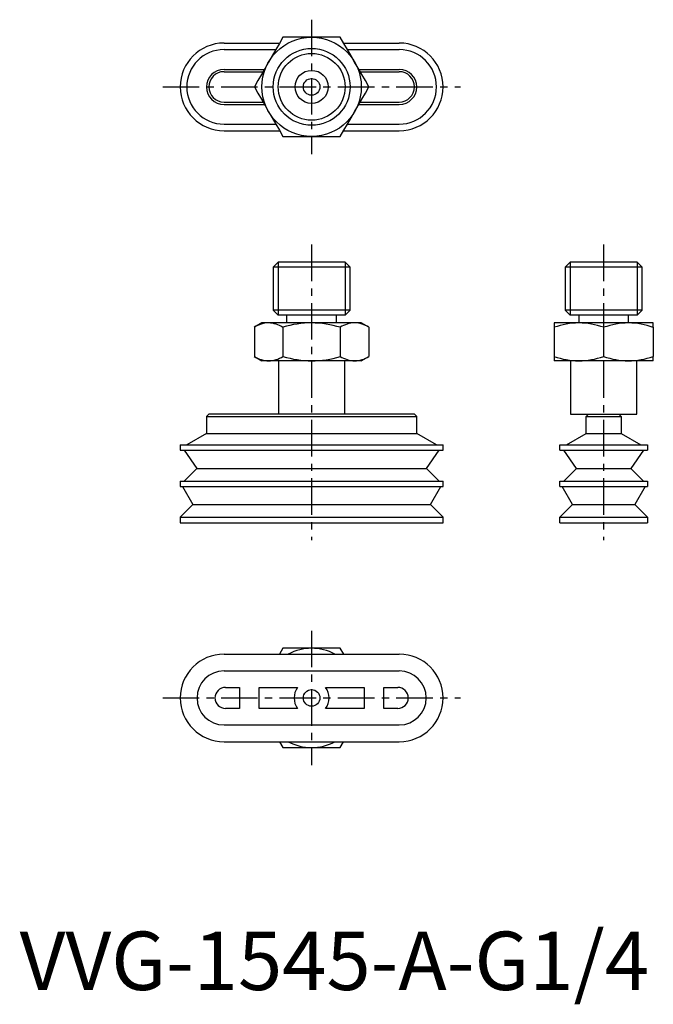
# Model space of a CAD drawing. Extents: x 0 to 109, y -2 to 166.
import ezdxf

# ---------------------------------------------------------------- set-up
doc = ezdxf.new("R2010")
doc.units = 0
doc.header["$LTSCALE"] = 5
doc.header["$MEASUREMENT"] = 0
doc.linetypes.add('CENTER', pattern=[2, 1.25, -0.25, 0.25, -0.25])
doc.layers.get('0').update_dxf_attribs({"linetype": 'CONTINUOUS'})
doc.layers.add('1', color=1, linetype='CENTER')
doc.layers.add('3', color=3, linetype='CONTINUOUS')
doc.styles.add('Standard1', font='arial.ttf')

msp = doc.modelspace()

# ---------------------------------------------------------------- linework, layer by layer
for p, q in [((35, 162.1), (44.52, 162.1)), ((55.49, 162.1), (65, 162.1)), ((35, 160.97), (43.87, 160.97)), ((56.14, 160.97), (65, 160.97)), ((35, 157.6), (41.92, 157.6)), ((35, 157.2), (41.69, 157.2)), ((58.08, 157.6), (65, 157.6)), ((58.31, 157.2), (65, 157.2)), ((35, 152), (41.69, 152)), ((58.31, 152), (65, 152)), ((35, 151.6), (41.92, 151.6)), ((58.08, 151.6), (65, 151.6)), ((35, 148.22), (43.86, 148.22)), ((35, 147.1), (44.51, 147.1)), ((55.48, 147.1), (65, 147.1)), ((56.13, 148.22), (65, 148.22)), ((44.28, 124.6), (43.42, 123.74)), ((43.42, 123.74), (43.42, 116.36)), ((56.58, 123.74), (43.42, 123.74)), ((55.72, 124.6), (44.28, 124.6)), ((56.58, 123.74), (55.72, 124.6)), ((56.58, 116.36), (56.58, 123.74)), ((94.28, 124.6), (93.42, 123.74)), ((93.42, 123.74), (93.42, 116.36)), ((106.58, 123.74), (93.42, 123.74)), ((105.72, 124.6), (94.28, 124.6)), ((106.58, 123.74), (105.72, 124.6)), ((106.58, 116.36), (106.58, 123.74)), ((43.42, 116.36), (44.28, 115.5)), ((56.58, 116.36), (43.42, 116.36)), ((55.72, 115.5), (56.58, 116.36)), ((93.42, 116.36), (94.28, 115.5)), ((106.58, 116.36), (93.42, 116.36)), ((105.72, 115.5), (106.58, 116.36)), ((55.72, 115.5), (44.28, 115.5)), ((45.72, 115.5), (45.72, 114.2)), ((54.28, 114.2), (54.28, 115.5)), ((105.72, 115.5), (94.28, 115.5)), ((95.72, 115.5), (95.72, 114.2)), ((104.28, 114.2), (104.28, 115.5)), ((41.5, 114.2), (40.19, 113.44)), ((40.19, 113.44), (40.19, 108.46)), ((58.5, 114.2), (41.5, 114.2)), ((45.09, 113.44), (45.09, 108.46)), ((54.91, 113.44), (54.91, 108.46)), ((59.81, 113.44), (58.5, 114.2)), ((59.81, 113.44), (59.81, 108.46)), ((108.5, 114.2), (91.5, 114.2)), ((91.5, 113.44), (91.5, 108.46)), ((100, 113.44), (100, 108.46)), ((108.5, 113.44), (108.5, 108.46)), ((40.19, 108.46), (41.5, 107.7)), ((58.5, 107.7), (59.81, 108.46)), ((58.5, 107.7), (41.5, 107.7)), ((44.33, 107.7), (44.33, 98.6)), ((55.67, 98.6), (55.67, 107.7)), ((108.5, 107.7), (91.5, 107.7)), ((94.33, 107.7), (94.33, 98.6)), ((105.67, 98.6), (105.67, 107.7)), ((32.4, 98.6), (32, 98.2)), ((32, 98.2), (32, 95.28)), ((32, 98.2), (68, 98.2)), ((67.6, 98.6), (32.4, 98.6)), ((68, 98.2), (67.6, 98.6)), ((68, 95.28), (68, 98.2)), ((94.33, 98.6), (105.67, 98.6)), ((97, 98.2), (97.4, 98.6)), ((97, 95.28), (97, 98.2)), ((97, 98.2), (103, 98.2)), ((102.6, 98.6), (103, 98.2)), ((103, 98.2), (103, 95.28)), ((32, 95.28), (28.63, 93.33)), ((32, 95.28), (68, 95.28)), ((71.38, 93.33), (68, 95.28)), ((93.63, 93.33), (97, 95.28)), ((97, 95.28), (103, 95.28)), ((103, 95.28), (106.38, 93.33)), ((27.5, 93.33), (27.5, 92.4)), ((27.5, 93.33), (72.5, 93.33)), ((72.5, 92.4), (72.5, 93.33)), ((92.5, 92.4), (92.5, 93.33)), ((92.5, 93.33), (107.5, 93.33)), ((107.5, 93.33), (107.5, 92.4)), ((27.5, 92.4), (72.5, 92.4)), ((28.17, 92.4), (30.35, 89.3)), ((69.66, 89.3), (71.83, 92.4)), ((92.5, 92.4), (107.5, 92.4)), ((95.35, 89.3), (93.17, 92.4)), ((106.83, 92.4), (104.66, 89.3)), ((30.35, 89.3), (28.18, 87.13)), ((30.35, 89.3), (69.66, 89.3)), ((71.83, 87.13), (69.66, 89.3)), ((93.18, 87.13), (95.35, 89.3)), ((95.35, 89.3), (104.66, 89.3)), ((104.66, 89.3), (106.83, 87.13)), ((27.5, 87.13), (27.5, 86.2)), ((27.5, 87.13), (72.5, 87.13)), ((27.5, 86.2), (72.5, 86.2)), ((27.88, 86.2), (29.67, 83.1)), ((70.33, 83.1), (72.12, 86.2)), ((72.5, 86.2), (72.5, 87.13)), ((92.5, 86.2), (92.5, 87.13)), ((92.5, 87.13), (107.5, 87.13)), ((92.5, 86.2), (107.5, 86.2)), ((94.67, 83.1), (92.88, 86.2)), ((107.12, 86.2), (105.33, 83.1)), ((107.5, 87.13), (107.5, 86.2)), ((29.67, 83.1), (27.5, 80.93)), ((29.67, 83.1), (70.33, 83.1)), ((72.5, 80.93), (70.33, 83.1)), ((92.5, 80.93), (94.67, 83.1)), ((94.67, 83.1), (105.33, 83.1)), ((105.33, 83.1), (107.5, 80.93)), ((27.5, 80.93), (27.5, 80)), ((27.5, 80.93), (72.5, 80.93)), ((72.5, 80), (72.5, 80.93)), ((92.5, 80.93), (107.5, 80.93)), ((92.5, 80), (92.5, 80.93)), ((107.5, 80.93), (107.5, 80)), ((27.5, 80), (72.5, 80)), ((92.5, 80), (107.5, 80)), ((35, 57.5), (65, 57.5)), ((45.09, 58.5), (44.52, 57.5)), ((55.49, 57.5), (54.91, 58.5)), ((35, 54.62), (65, 54.62)), ((35.25, 51.8), (37.63, 51.8)), ((37.63, 51.8), (37.63, 48.2)), ((41, 51.8), (47.6, 51.8)), ((41, 48.2), (41, 51.8)), ((52.4, 51.8), (59, 51.8)), ((59, 51.8), (59, 48.2)), ((62.38, 51.8), (64.75, 51.8)), ((62.38, 48.2), (62.38, 51.8)), ((37.63, 48.2), (35.25, 48.2)), ((47.6, 48.2), (41, 48.2)), ((59, 48.2), (52.4, 48.2)), ((64.75, 48.2), (62.38, 48.2)), ((35, 45.38), (65, 45.38)), ((35, 42.5), (65, 42.5)), ((44.51, 42.5), (45.09, 41.5)), ((54.91, 41.5), (55.48, 42.5))]:
    msp.add_line(p, q)
at = {"flags": 128}
for points in [[(45.09, 163.1), (44.48, 162.03), (43.88, 161), (43.26, 159.92), (42.64, 158.85)], [(50, 163.1), (48.76, 163.1), (47.51, 163.1), (46.32, 163.1), (45.09, 163.1)], [(54.91, 163.1), (53.68, 163.1), (52.48, 163.1), (51.24, 163.1), (50, 163.1)], [(57.36, 158.85), (56.74, 159.92), (56.12, 161), (55.52, 162.03), (54.91, 163.1)], [(42.64, 158.85), (42.02, 157.78), (41.4, 156.7), (40.8, 155.67), (40.19, 154.6)], [(59.81, 154.6), (59.2, 155.67), (58.6, 156.7), (57.98, 157.78), (57.36, 158.85)], [(40.19, 154.6), (40.8, 153.53), (41.4, 152.5), (42.02, 151.42), (42.64, 150.35)], [(57.36, 150.35), (57.98, 151.42), (58.6, 152.5), (59.2, 153.53), (59.81, 154.6)], [(42.64, 150.35), (43.26, 149.28), (43.88, 148.2), (44.48, 147.17), (45.09, 146.1)], [(54.91, 146.1), (55.52, 147.17), (56.12, 148.2), (56.74, 149.28), (57.36, 150.35)], [(45.09, 146.1), (46.32, 146.1), (47.52, 146.1), (48.76, 146.1), (50, 146.1)], [(50, 146.1), (51.24, 146.1), (52.49, 146.1), (53.68, 146.1), (54.91, 146.1)], [(91.5, 114.2), (91.5, 114.15), (91.5, 113.99), (91.5, 113.76), (91.5, 113.44)], [(108.5, 113.44), (108.5, 113.76), (108.5, 113.99), (108.5, 114.15), (108.5, 114.2)], [(91.5, 108.46), (91.5, 108.14), (91.5, 107.91), (91.5, 107.75), (91.5, 107.7)], [(108.5, 107.7), (108.5, 107.75), (108.5, 107.91), (108.5, 108.14), (108.5, 108.46)], [(50, 58.5), (48.76, 58.5), (47.51, 58.5), (46.32, 58.5), (45.09, 58.5)], [(54.91, 58.5), (53.68, 58.5), (52.48, 58.5), (51.24, 58.5), (50, 58.5)], [(45.09, 41.5), (46.32, 41.5), (47.52, 41.5), (48.76, 41.5), (50, 41.5)], [(50, 41.5), (51.24, 41.5), (52.49, 41.5), (53.68, 41.5), (54.91, 41.5)]]:
    msp.add_lwpolyline(points, dxfattribs=at)
for centre, radius in [((50, 154.6), 8.5), ((50, 154.6), 6.58), ((50, 154.6), 2.83), ((50, 154.6), 1.42), ((50, 50), 1.42)]:
    msp.add_circle(centre, radius)
for centre, radius, start, end in [((35, 154.6), 7.5, 90, 270), ((65, 154.6), 7.5, 270, 90), ((35, 154.6), 6.38, 90, 270), ((65, 154.6), 6.38, 270, 90), ((35, 154.6), 3, 90, 270), ((35, 154.6), 2.6, 90, 270), ((65, 154.6), 3, 270, 90), ((65, 154.6), 2.6, 270, 90), ((42.82, 109.28), 4.93, 92.0792, 122.305), ((42.46, 109.27), 4.93, 57.7137, 87.9021), ((50.2, 96.64), 17.57, 90.6677, 106.9203), ((49.79, 96.63), 17.57, 73.0809, 89.3312), ((57.54, 109.28), 4.93, 92.0862, 122.2981), ((57.18, 109.28), 4.93, 57.6991, 87.9167), ((95.94, 100.85), 13.35, 90.8238, 109.4324), ((95.56, 100.84), 13.36, 70.5749, 89.1689), ((104.44, 100.85), 13.35, 90.8252, 109.4309), ((104.06, 100.84), 13.36, 70.5718, 89.172), ((42.82, 112.62), 4.93, 237.6991, 267.9167), ((42.46, 112.62), 4.93, 272.0862, 302.2981), ((50.21, 125.27), 17.57, 253.0809, 269.3312), ((49.8, 125.26), 17.57, 270.6677, 286.9203), ((57.54, 112.63), 4.93, 237.7137, 267.9021), ((57.18, 112.62), 4.93, 272.0792, 302.305), ((95.94, 121.06), 13.36, 250.5718, 269.172), ((95.56, 121.05), 13.35, 270.8252, 289.4309), ((104.44, 121.06), 13.36, 250.5749, 269.1689), ((104.06, 121.05), 13.35, 270.8238, 289.4324), ((35, 50), 7.5, 90, 270), ((50, 50), 8.5, 61.9275, 118.0725), ((65, 50), 7.5, 270, 90), ((35, 50), 4.62, 90, 270), ((65, 50), 4.62, 270, 90), ((35.25, 50), 1.8, 90, 270), ((50, 50), 3, 143.1301, 216.8699), ((50, 50), 3, 323.1301, 36.8699), ((64.75, 50), 1.8, 270, 90), ((50, 50), 8.5, 241.9275, 298.0725)]:
    msp.add_arc(centre, radius, start, end)
at = {"layer": '1'}
for p, q in [((50, 166.1), (50, 143.1)), ((24.5, 154.6), (75.5, 154.6)), ((50, 127.6), (50, 77)), ((100, 127.6), (100, 77)), ((50, 61.5), (50, 38.5)), ((24.5, 50), (75.5, 50))]:
    msp.add_line(p, q, dxfattribs=at)
at = {"layer": '3'}
for p, q in [((44.28, 124.6), (44.28, 115.5)), ((55.72, 124.6), (55.72, 115.5)), ((94.28, 124.6), (94.28, 115.5)), ((105.72, 124.6), (105.72, 115.5))]:
    msp.add_line(p, q, dxfattribs=at)
msp.add_circle((50, 154.6), 5.72, dxfattribs=at)

# ---------------------------------------------------------------- texts
at = {"color": 3, "style": 'Standard1'}
msp.add_text('VVG-1545-A-G1/4', height=10, dxfattribs=at).set_placement((0, 0))

doc.saveas('drawing.dxf')
